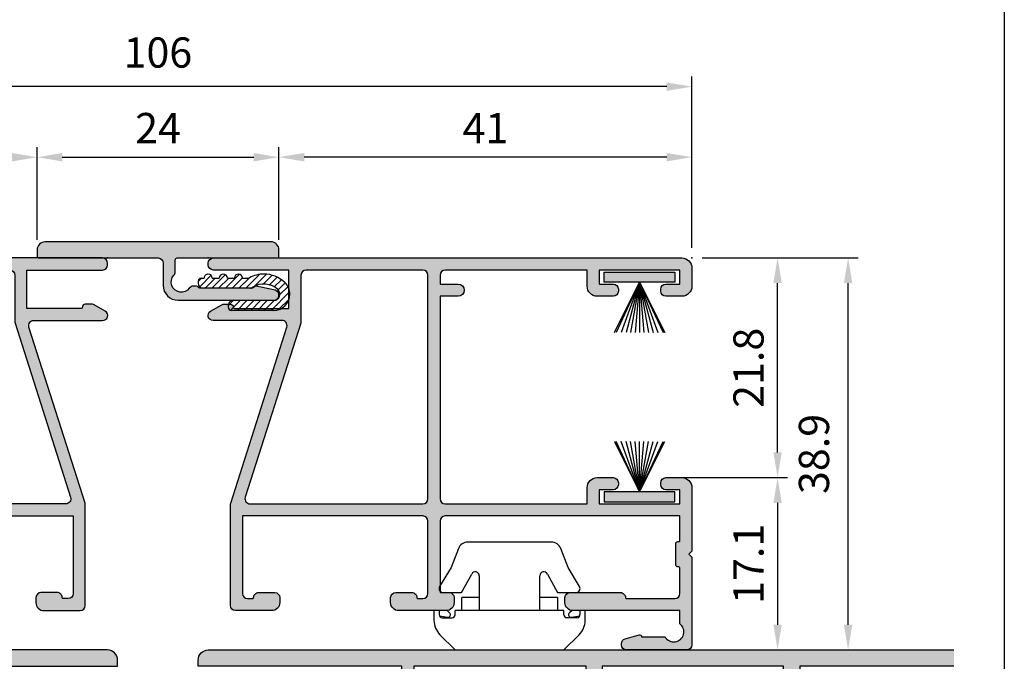
# Model space of a CAD drawing. Units: millimetres. Extents: x -1770 to 4420, y -2028 to 888.
# Drawn here: x 1622 to 1720, y -1148 to -1085 of the extents above; entities that cross this region are included whole.
import ezdxf
from ezdxf.xclip import XClip

# ---------------------------------------------------------------- set-up
doc = ezdxf.new("R2010")
doc.units = ezdxf.units.MM
doc.header["$LTSCALE"] = 2
doc.header["$XCLIPFRAME"] = 0
doc.linetypes.add('IDEALU_Alu-BR_86-20$0$AM_DIN_G_W050', pattern=[13.75, 9.75, -1.5, 1, -1.5])
doc.linetypes.add('IDEALU_RFP48-39$0$AM_DIN_G_W050', pattern=[13.75, 9.75, -1.5, 1, -1.5])
for name, color, linetype, lineweight in [('AM_5', 3, 'Continuous', 25), ('IDEALU_Alu-BR_86-20$0$Schraffur_Aluminium', 252, 'IDEALU_Alu-BR_86-20$0$AM_DIN_G_W050', 25), ('IDEALU_RFP48-39$0$Schraffur_Alu', 252, 'IDEALU_RFP48-39$0$AM_DIN_G_W050', 25), ('Kopplungsdichtung$0$Schraffur_Dichtung', 1, 'Continuous', 25)]:
    doc.layers.add(name, color=color, linetype=linetype, lineweight=lineweight)
for name, color, linetype in [('IDEALU_Alu-BR_86-20$0$Profilnummer', 1, 'Continuous'), ('IDEALU_Alu-Kopplungsprofil$0$Schraffur-Alu', 7, 'Continuous'), ('IDEALU_RFP48-39$0$L25', 7, 'Continuous')]:
    doc.layers.add(name, color=color, linetype=linetype)
doc.styles.add('IDEALU_Alu-BR_86-20$0$STANDARD', font='isocp.shx')
doc.styles.get("Standard").update_dxf_attribs({"font": 'isocp.shx'})
doc.dimstyles.new('AM_DIN', dxfattribs={"dimtxt": 3, "dimasz": 2.5, "dimexe": 1, "dimexo": 1, "dimgap": 1.5, "dimtad": 1, "dimdec": 8, "dimdsep": 46, "dimtxsty": 'STANDARD', "dimcen": 0, "dimclrd": 3, "dimclre": 3, "dimclrt": 2, "dimadec": 0, "dimazin": 2, "dimtp": 0.1, "dimtm": 0.1, "dimtfac": 0.71, "dimtdec": 8, "dimtmove": 0, "dimatfit": 3, "dimfxl": 1, "dimlwd": -1, "dimlwe": -1, "dimarcsym": 0})
doc.dimstyles.new('AM_DIN$0', dxfattribs={"dimtxt": 3, "dimasz": 2.5, "dimexe": 1, "dimexo": 1, "dimgap": 1, "dimtad": 1, "dimdec": 1, "dimdsep": 46, "dimtxsty": 'STANDARD', "dimcen": 0, "dimclrd": 3, "dimclre": 3, "dimclrt": 2, "dimadec": 1, "dimazin": 2, "dimtp": 0.1, "dimtm": 0.1, "dimtfac": 0.71, "dimtdec": 1, "dimtmove": 0, "dimatfit": 3, "dimfxl": 1, "dimlwd": -1, "dimlwe": -1, "dimarcsym": 0})

# ---------------------------------------------------------------- blocks, each defined once
blk = doc.blocks.new('IDEALU_Alu-BR_86-20')
at = {"layer": 'IDEALU_Alu-BR_86-20$0$Schraffur_Aluminium'}
blk.add_hatch(color=252, dxfattribs=at).paths.add_polyline_path([(-14.39999999624956, 9.100000021146341), (-7.80000002733368, 9.100000024531482), (-7.800000029257262, 7.600000017378761, 1), (-6.800000028998965, 7.600000016214835), (-6.80000002733368, 9.100000017732327), (-1.39999999196516, 9.100000017732327), (-1.39999999259362, 7.700000014988972, -0.4142135603915937), (-1.499999991287495, 7.600000015708246, 0.4142135598735346), (-1.599999990723517, 7.500000015862269), (-1.599999993384699, 6.299999994153267, 1), (-9.1185939e-09, 6.29999999051256), (1.02809281e-08, 14.10000000021), (1.600000010281291, 14.09999999949127), (1.133692352028447, 15.09999999970068), (-0.5999999894511348, 15.10000000029981, 0.4142135623495826), (-1.599999989977732, 14.10000000054469), (-1.599999991425647, 10.70000001521634), (-14.39999999624956, 10.70000002114625), (-14.39999999624956, 27.22574987504322, -0.3152987888815437), (-12.16286848352706, 30.420704785726), (-3.202606058600849, 33.68197359951864, -0.5205670505513889), (-2.800000015606656, 33.40006581328021), (-2.800000015639398, 29.40000001058047, 0.4142135623866396), (-1.800000015601426, 28.40000001057229), (-0.3000000153192559, 28.40000001062936), (0.3928203075734018, 28.00000001070726), (2.699999985691192, 28.00000001228841, 0.414213562181572), (2.999999984680925, 28.30000001149324), (2.999999984646365, 29.40000001063845), (1.999999984606347, 30.4000000106787), (1.59999998460853, 30.4000000106787), (1.599999984646728, 29.20000001067865), (0.7143593382820655, 29.20000001067865), (0.0215390153184671, 29.60000001064168), (-1.600000015651403, 29.60000001057983), (-1.600000015914247, 34.26527449640639), (0.9289899128953037, 35.18575155315762, -0.5205670505412798), (1.599999984369333, 34.71590524288036), (1.599999984369333, 33.80000002361453), (1.999999984370788, 33.80000002361453), (2.999999984597252, 34.80000002356087), (2.999999984597252, 35.49999999984652, 0.5205670505517426), (0.9869697694032311, 36.90953893116921), (-12.71010071287787, 31.92421297897295, 0.3152987888789874), (-15.9999999962497, 27.22574987504345), (-15.99999999624947, -48, 0.4142135623730951), (-14.99999999624947, -49), (-14.39999999624956, -49), (-14.39999999624956, -28.79999999999995), (-11.59999991166341, -28.79999999999995, 0.4142135623730939), (-10.59999991166342, -27.79999999999996), (-10.59999991166342, -25.70000000050845, 1), (-11.79999991488375, -25.70000000177947), (-11.79999991166414, -27.60000000000014), (-14.39999999624956, -27.60000000000014), (-14.39999999624956, -10.50000000348927), (-11.80000000653717, -10.50000000348927), (-11.80000000975496, -12.40000000171108, 1), (-10.60000000653644, -12.40000000234613), (-10.60000000653644, -10.5000000034895), (-0.9999999739075065, -10.5000000034895, 0.4142135639266181), (2.60924935e-08, -9.49999999818533), (9.1195034e-09, -6.299999995756479, 0.4142135595420076), (-0.7999999873909474, -5.499999999999772, 0.4142135652038123), (-1.600000002599699, -6.299999992523225), (-1.600000011945667, -7.299999990312244, 0.4142135657717493), (-1.500000011173369, -7.399999991793492, -0.4142135629801401), (-1.40000001147564, -7.499999991246795), (-1.400000011216434, -8.899999990549759), (-6.800000011399333, -8.900000008145753), (-6.800000012115106, -7.400000004084631, 1), (-7.800000011857719, -7.400000004443882), (-7.800000011399333, -8.900000003489367), (-14.39999999624956, -8.900000003489367)])
blk.add_lwpolyline([(-14.39999989126909, -49), (-14.99999999624947, -49, -0.4142135623730951), (-15.99999999624947, -48), (-15.9999999962497, 27.22574987504345, -0.3152987888789874), (-12.71010071287787, 31.92421297897295), (0.9869697694118713, 36.90953893117239, -0.5205670505498105), (2.999999984597252, 35.49999999984652), (2.999999984597252, 34.80000002356087), (1.999999984370788, 33.80000002361453), (1.599999984369333, 33.80000002361453), (1.599999984369333, 34.71590524288036, 0.5205670505412746), (0.9289899128953037, 35.18575155315762), (-1.600000015914247, 34.26527449640639), (-1.600000015651403, 29.60000001057983), (0.0215390153184671, 29.60000001064168), (0.7143593382820655, 29.20000001067865), (1.599999984646728, 29.20000001067865), (1.59999998460853, 30.4000000106787), (1.999999984606347, 30.4000000106787), (2.999999984646365, 29.40000001063845), (2.999999984680925, 28.30000001149324, -0.4142135621815755), (2.699999985691192, 28.00000001228841), (0.3928203075734018, 28.00000001070726), (-0.3000000153192559, 28.40000001062936), (-1.800000015601426, 28.40000001057229, -0.4142135623866376), (-2.800000015639398, 29.40000001058047), (-2.800000015606656, 33.40006581328021, 0.520567050551394), (-3.202606058600849, 33.68197359951864), (-12.16286848352706, 30.420704785726, 0.3152987888815435), (-14.39999999624956, 27.22574987504322), (-14.39999999624956, 10.70000002114625), (-1.599999991425647, 10.70000001521634), (-1.599999989977732, 14.10000000054447, -0.4142135623495711), (-0.5999999894511348, 15.10000000029981), (1.133692352028447, 15.09999999970068), (1.600000010281291, 14.09999999949127), (1.02809281e-08, 14.10000000021), (-9.1185939e-09, 6.299999990850892, -0.9999999999999998), (-1.599999993384699, 6.299999993907249), (-1.599999990723517, 7.500000015862269, -0.4142135598734838), (-1.499999991287495, 7.600000015708246, 0.4142135603915289), (-1.39999999259362, 7.700000014988972), (-1.39999999196516, 9.100000017732327), (-6.80000002733368, 9.100000017732327), (-6.800000028998965, 7.600000016160947, -0.9999999999999998), (-7.800000029257262, 7.600000017314187), (-7.80000002733368, 9.100000024531482), (-14.39999999624956, 9.100000021146341), (-14.39999999624956, -8.900000003489367), (-7.800000011399333, -8.900000003489367), (-7.800000011857719, -7.400000004497542, -0.9999999999999996), (-6.800000012115106, -7.400000004148978), (-6.800000011399333, -8.900000008145753), (-1.400000011216434, -8.899999990549759), (-1.40000001147564, -7.499999991246795, 0.4142135629801298), (-1.500000011173369, -7.399999991793492, -0.4142135657717493), (-1.600000011945667, -7.299999990312244), (-1.600000002599699, -6.299999992523225, -0.4142135652038091), (-0.7999999873909474, -5.499999999999772, -0.4142135595420076), (9.1195034e-09, -6.299999995756479), (2.60924935e-08, -9.49999999818533, -0.4142135639266181), (-0.9999999739075065, -10.5000000034895), (-10.60000000653644, -10.5000000034895), (-10.60000000653644, -12.40000000298141, -1), (-11.80000000975496, -12.40000000247323), (-11.80000000653717, -10.50000000348927), (-14.39999999624956, -10.50000000348927), (-14.39999999624956, -27.60000000000014), (-11.79999991166414, -27.60000000000014), (-11.79999991488375, -25.70000000101686, -0.9999999999999998), (-10.59999991166342, -25.70000000000005), (-10.59999991166342, -27.79999999999996, -0.4142135623730951), (-11.59999991166341, -28.79999999999995), (-14.39999999624956, -28.79999999999995), (-14.39999999624956, -49)], format="xyb", close=True)
at = {"layer": 'Defpoints'}
for p in [(-15.9999999962497, 36.99999999999955), (0, 0), (-15.99999999624924, -49)]:
    blk.add_point(p, dxfattribs=at)
at = {"layer": 'IDEALU_Alu-BR_86-20$0$Profilnummer', "insert": (-13.80000002001566, 12.20000002114648), "char_height": 1.5, "width": 16.11542557697087, "attachment_point": 1, "rotation": 90.00000000000001, "style": 'IDEALU_Alu-BR_86-20$0$STANDARD'}
blk.add_mtext('SS86-20', dxfattribs=at)
blk = doc.blocks.new('ECO-IDEALU_BR-Flg_oben-seitlich')
at = {"layer": 'Defpoints'}
blk.add_point((-62.00000000000006, 82.99999999999997), dxfattribs=at)
at = {"rotation": 270}
blk.add_blockref('IDEALU_Alu-BR_86-20', (-9, 67.00000009390811), dxfattribs=at)
blk = doc.blocks.new('IDEALU_Alu-Kopplungsprofil')
at = {"layer": 'IDEALU_Alu-Kopplungsprofil$0$Schraffur-Alu'}
blk.add_hatch(color=252, dxfattribs=at).paths.add_polyline_path([(-12.90000000000009, 1.599999999999937, 0.4142135623730951), (-13.69999999999982, 0.799999999999983), (-13.69999999999982, 0.2000000000000739, 0.4142135623730951), (-13.5, 2.84e-14), (-1.699999999999818, 2.84e-14, -0.4142135623730951), (-1.199999999999818, -0.4999999999999716), (-1.199999999999818, -2.700000000000017, 0.4142135623730951), (0.3000000000001819, -4.200000000000017), (9.80000000000018, -4.200000000000017, 0.8979236402133711), (9.90663738364401, -3.211503870629883), (8.04265495345453, -2.804601548251412, 0.326436698663912), (7.826794919237727, -2.900000000000233, -0.2679491924307541), (7.653589838481366, -2.999999999999971), (2.446410161514904, -2.999999999999971, -0.2679491924303186), (2.27320508075627, -2.899999999999437, 0.2679491924303193), (2.099999999999909, -2.799999999999926), (1.800000000000181, -2.799999999999926, 0.2360679774998355), (1.40000000000009, -2.999999999999943, -1.053444348305808), (-0.1333333333332121, -1.720130731520981, 0.1891030307294425), (0, -1.380196097281327), (0, -0.200000000000017, -0.4142135623730951), (0.2000000000002728, 2.84e-14), (10.09999999999991, 2.84e-14, 0.4142135623729839), (10.30000000000018, 0.1999999999999886), (10.30000000000018, 0.7999999999996703, 0.4142135623732061), (9.500000000000455, 1.599999999999937)])
blk.add_lwpolyline([(10.30000000000018, 0.7999999999997556, 0.4142135623731785), (9.500000000000455, 1.599999999999937), (-12.90000000000009, 1.599999999999937, 0.4142135623730951), (-13.69999999999982, 0.799999999999983), (-13.69999999999982, 0.2000000000000739, 0.4142135623730951), (-13.5, 2.84e-14), (-1.699999999999818, 2.84e-14, -0.4142135623730951), (-1.199999999999818, -0.4999999999999716), (-1.199999999999818, -2.700000000000017, 0.4142135623730951), (0.3000000000001819, -4.200000000000017), (9.80000000000018, -4.200000000000017, 0.8979236402133336), (9.90663738364401, -3.211503870629911), (8.042654953457713, -2.804601548252065, 0.3264366986660267), (7.826794919238636, -2.899999999998925, -0.2679491924328621), (7.653589838481366, -2.999999999999971), (2.446410161518997, -2.999999999999971, -0.2679491924328963), (2.273205080757634, -2.900000000001199, 0.2679491924328417), (2.099999999999909, -2.799999999999926), (1.800000000000181, -2.799999999999926, 0.2360679774997897), (1.40000000000009, -2.999999999999971, -1.053444348305756), (-0.1333333333332121, -1.720130731521038, 0.1891030307294403), (0, -1.380196097281412), (0, -0.200000000000017, -0.4142135623730951), (0.2000000000002728, 2.84e-14), (10.09999999999991, 2.84e-14, 0.4142135623730951), (10.30000000000018, 0.2000000000000739)], format="xyb", close=True)
at = {"layer": 'Defpoints'}
blk.add_point((10.30000000000063, -4.200000000000045), dxfattribs=at)
blk = doc.blocks.new('Kopplungsdichtung')
at = {"layer": 'Kopplungsdichtung$0$Schraffur_Dichtung'}
h = blk.add_hatch(dxfattribs=at)
h.set_pattern_fill('ANSI31', color=256, scale=0.15, style=0)
h.set_pattern_definition([(45, (0, 1.2e-15), (-0.3367596045400932, 0.3367596045400933), [])])
edge = h.paths.add_edge_path()
edge.add_line((-4.522959043534839, 2e-15), (-0.4971157132323896, 1.2e-15))
edge.add_arc((-0.4971157132323896, 0.6000000000001379), 0.6000000031912407, -89.999999385308, 44.87806151680771)
edge.add_arc((-1.501381242973522, -0.3999999999998621), 2.01723295693608, 44.87806182418078, 124.9208660775054)
edge.add_arc((-2.827868550380272, 1.500000000000001), 0.3000000006665857, -90, -55.0791338029498, ccw=False)
edge.add_line((-2.827868550380273, 1.200000000000042), (-7.521585345860486, 1.200000000000043))
edge.add_arc((-7.521585345860486, 1.700000000000047), 0.5, -180, -90, ccw=False)
edge.add_line((-8.021585345860487, 1.700000000000047), (-8.021585345860487, 1.900000000000092))
edge.add_arc((-7.721585345860304, 1.900000000000092), 0.3000000000000114, 90, 180, ccw=False)
edge.add_line((-7.721585345860304, 2.200000000000047), (-7.421585345860122, 2.200000000000047))
edge.add_arc((-7.021585345860486, 2.200000000000047), 0.3999999973026149, 90, 180, ccw=False)
edge.add_arc((-7.021585345860486, 2.200000000000047), 0.4000000026973967, 0, 90, ccw=False)
edge.add_line((-6.62158534585994, 2.200000000000047), (-5.921585345860123, 2.200000000000047))
edge.add_arc((-5.521585345860486, 2.200000000000047), 0.3999999973026149, 0, 180, ccw=False)
edge.add_line((-5.121585345859937, 2.200000000000047), (-4.421585345860121, 2.200000000000047))
edge.add_arc((-4.021585345860485, 2.200000000000046), 0.3999999973026149, 0, 180, ccw=False)
edge.add_line((-3.621585345859941, 2.200000000000046), (-3.076182817775744, 2.200000000000046))
edge.add_arc((-3.076182817775744, 2.500000000000001), 0.3000000008763379, 269.9999997422108, 298.5035101171181)
edge.add_arc((-1.501381242973522, -0.3999999999998621), 2.999999982219264, 90, 118.5035098322482, ccw=False)
edge.add_arc((-1.501381242973522, -0.3999999999998621), 2.99999996443861, 45.584692081867274, 90, ccw=False)
edge.add_arc((-0.5215853458604869, 0.6000000000001379), 1.600000010789583, 0, 45.584691789103374, ccw=False)
edge.add_arc((-0.5215853458604869, 0.6000000000001379), 1.600000010789583, -89.95080807020372, 0, ccw=False)
edge.add_line((-0.5202116481861339, -0.9999994102981858), (-4.722959043534658, -0.9999994102981851))
edge.add_arc((-4.722959043534714, -0.6999994102982308), 0.2999999999999545, -180, -89.99999999999352, ccw=False)
edge.add_line((-5.022959043534667, -0.6999994102982308), (-5.022959043534839, -0.4999999999999981))
edge.add_arc((-4.522959043534839, -0.4999999999999981), 0.5, 90, 180, ccw=False)
for p, q in [((-7.721585345860304, 2.200000000000046), (-7.421585345860122, 2.200000000000046)), ((-6.62158534585994, 2.200000000000046), (-5.921585345860123, 2.200000000000045)), ((-5.121585345859937, 2.200000000000045), (-4.421585345860121, 2.200000000000045)), ((-3.62158534585994, 2.200000000000045), (-3.076182817775744, 2.200000000000045)), ((-8.021585345860487, 1.900000000000091), (-8.021585345860487, 1.700000000000046)), ((-2.827868550380273, 1.200000000000041), (-7.521585345860486, 1.200000000000042)), ((-4.522959043534839, 7e-16), (-0.4971157132323896, 0)), ((-5.022959043534667, -0.699999410298232), (-5.022959043534839, -0.4999999999999992)), ((-0.5202116481861341, -0.9999994102981871), (-4.722959043534658, -0.9999994102981863))]:
    blk.add_line(p, q)
blk.add_lwpolyline([(-3.62158534855787, 2.200000000000045, 0.9999999999999996), (-4.4215853431631, 2.200000000000045)], format="xyb")
for centre, radius, start, end in [((-7.721585345860304, 1.900000000000091), 0.3000000000000114, 89.99999999999999, 180), ((-7.021585345860486, 2.200000000000046), 0.3999999973026149, 89.99999999999999, 180), ((-7.021585345860486, 2.200000000000046), 0.4000000026973967, 0, 89.99999999999999), ((-5.521585345860486, 2.200000000000045), 0.3999999973026149, 0, 180), ((-3.076182817775744, 2.5), 0.3000000008763379, 269.9999997422108, 298.503510117118), ((-1.501381242973521, -0.3999999999998634), 2.999999982219264, 89.99999999999999, 118.5035098322481), ((-1.501381242973521, -0.3999999999998634), 2.99999996443861, 45.58469208186728, 89.99999999999999), ((-7.521585345860486, 1.700000000000046), 0.5, 180, 270), ((-2.827868550380272, 1.5), 0.3000000006665857, 270, 304.9208661970502), ((-1.501381242973521, -0.3999999999998634), 2.01723295693608, 44.87806182418078, 124.9208660775054), ((-0.4971157132323895, 0.6000000000001366), 0.6000000031912407, 270.000000614692, 44.87806151680771), ((-0.5215853458604868, 0.6000000000001366), 1.600000010789583, 0, 45.58469178910338), ((-4.522959043534839, -0.4999999999999993), 0.5, 89.99999999999999, 180), ((-0.5215853458604868, 0.6000000000001366), 1.600000010789583, 270.0491919297962, 0), ((-4.722959043534714, -0.699999410298232), 0.2999999999999545, 180, 270.0000000000065)]:
    blk.add_arc(centre, radius, start, end)
blk = doc.blocks.new('IDEALU_RFP48-39')
at = {"layer": 'IDEALU_RFP48-39$0$L25'}
for points in [[(39.2999999555925, 37.50000001794901), (39.2999999555925, 36.49999998205077), (46.29999995559136, 36.49999998205077), (46.29999995559136, 37.50000001794901)], [(46.29999995559136, 15.70000001794904), (39.2999999555925, 15.70000001794904), (39.2999999555925, 14.69999998205081), (46.29999995559136, 14.69999998205081)]]:
    blk.add_hatch(color=253, dxfattribs=at).paths.add_polyline_path(points)
at = {"layer": 'IDEALU_RFP48-39$0$Schraffur_Alu'}
h = blk.add_hatch(color=252, dxfattribs=at)
h.paths.add_polyline_path([(46.79999999999995, 5.599999899999943, -0.4142135037944544), (46.29999999999995, 5.099999999999909), (41.5, 5.099999999999909, -0.4142135663234326), (41.40000000134864, 5.199999999999931, 0.4142135710638783), (40.89999999999986, 5.699999999999931), (35.89954807379764, 5.699999999999931, 0.4142135623730962), (35.39954807379763, 5.199999999999931), (35.39954807379763, 4.700000000000045, 0.4142135623730516), (36.19954807379759, 3.899999999999977), (46.79999999999995, 3.899999999999977), (46.79999999999973, 2.600000000000136, -1.225357930987063), (45.33397459621539, 1.300000000000068), (42.99999999539522, 1.300000000000068, 0.5041228998996179), (42.75063865486345, 1.493812946280172), (41.36510515408565, 1.105615642966427, 0.3362858102186832), (41.00000000269733, 0.6241560082950173), (41.00000000269733, 0.5, 0.4142135623730951), (41.50000000269733, 0), (47.5, 0, 0.4142135623730951), (48, 0.5), (48, 9.200000000000045), (47.70000000000004, 9.500000000000114), (48, 9.799999999999955), (48, 16.09999999999991, 0.4142135623730959), (47, 17.09999999999991), (45.39999999999986, 17.09999999999991, 0.4142135623730952), (44.89999999999986, 16.59999999999991), (44.89999999999986, 16.39999999999998, 0.4142135623730952), (45.39999999999986, 15.89999999999998), (46.79999999999995, 15.89999999999998), (46.79999999999995, 14.5), (38.79999999999995, 14.5), (38.79999999999995, 15.89999999999998), (40.19999999999981, 15.89999999999998, 0.4142135623730959), (40.69999999999981, 16.39999999999998), (40.69999999999981, 16.59999999999991, 0.4142135623730959), (40.19999999999981, 17.09999999999991), (38.59999999999991, 17.09999999999991, 0.4142135623730943), (37.59999999999991, 16.09999999999991), (37.59999999999991, 14.5), (23.5, 14.5, -0.4142135623730951), (23, 15), (23, 35.10000000000002), (24.79993785140539, 35.10000000000002, 1.000103586344469), (24.79981355420057, 36.29999999999984), (23, 36.29999999999984), (23, 37.19999999999993, -0.4142135623730911), (23.5, 37.69999999999993), (37.59999999999991, 37.69999999999993), (37.59999999999991, 36.10000000000002, 0.4142135623730968), (38.59999999999991, 35.10000000000002), (40.19999999999981, 35.10000000000002, 0.4142135623730959), (40.69999999999981, 35.60000000000002), (40.69999999999981, 35.79999999999996, 0.414213562373094), (40.19999999999981, 36.29999999999995), (38.79999999999995, 36.29999999999995), (38.79999999999995, 37.69999999999993), (46.79999999999995, 37.69999999999993), (46.79999999999995, 36.29999999999995), (45.39999999999986, 36.29999999999995, 0.4142135623730931), (44.89999999999986, 35.79999999999996), (44.89999999999986, 35.60000000000002, 0.4142135623730952), (45.39999999999986, 35.10000000000002), (47, 35.10000000000002, 0.414213562373098), (48, 36.10000000000002), (48, 37.89999999999998, 0.4142135623730969), (47, 38.89999999999998), (0.5, 38.89999999999998, 0.4142135623730952), (0, 38.39999999999998), (0, 38.19999999999993, 0.4142135623730619), (0.5, 37.69999999999993), (8, 37.69999999999993), (8.00000000002558, 33.90000000003636), (2.599999999999909, 33.89999999999998, -0.4142135509971232), (2.499999996114524, 34, 0.414213535824054), (2.199999999999818, 34.29999999999996), (1.480836537676168, 34.29999999999996, 0.1323669981740798), (1.330107317814054, 34.25938523913237), (0.2205714695394363, 33.6146320011344, 0.7929803315572768), (0.5, 32.70000000000005), (7.315883726020956, 32.70000000000005, -0.5077465862322736), (7.792277813372493, 32.04818210403085), (2.223605912648508, 14.57407372589694, 0.0772798680496429), (2.200000000000045, 14.42225582992773), (2.200000000000045, 4.399999999999977, 0.4142135623730951), (2.700000000000045, 3.899999999999977), (6.299999999999954, 3.899999999999977, 0.4142135623731342), (7.099999999999909, 4.700000000000045), (7.099999999999909, 5.200000000000045, 0.4142135623730792), (6.599999999999909, 5.700000000000045), (5, 5.700000000000045, 0.4142135627680418), (4.500000000674162, 5.200000000000045, -0.4142135651377201), (4.399999999999863, 5.099999999999909), (3.899999999999863, 5.099999999999909, -0.4142135623730982), (3.399999999999863, 5.599999999999909), (3.399999999999863, 13.30000000000007), (21.29999999999995, 13.30000000000007, -0.4142135623730971), (21.79999999999996, 12.80000000000007), (21.79999999999996, 5.599999999999909, -0.4142135623730919), (21.29999999999995, 5.099999999999909), (20.79999999999996, 5.099999999999909, -0.4142135643486852), (20.70000000067432, 5.200000000000045, 0.4142135667193246), (20.20000000000004, 5.699999999999931), (18.59999999999991, 5.699999999999931, 0.4142135623730952), (18.09999999999991, 5.199999999999931), (18.09999999999991, 4.700000000000045, 0.4142135623730515), (18.89999999999986, 3.899999999999977), (23.59999999999991, 3.899999989210414, 0.4142135676681363), (24.39999999999987, 4.700000000000045), (24.39999999999987, 5.200000000000045, 0.4142135623730959), (23.89999999999986, 5.700000000000045), (23.09999999999991, 5.700000000000045, -0.4142135691162942), (23, 5.799999997697682), (23, 12.80000000000007, -0.4142135623730951), (23.5, 13.30000000000007), (46.79999999999995, 13.30000000000007), (46.80000000067434, 10.84999999999991, -0.414213562534345), (46.70000000000004, 10.74999999932561), (46.59999999999991, 10.74999999999988, 0.4142135663229606), (46.39999999999986, 10.54999999999995), (46.39999999999986, 8.449999999999932, 0.4142135347215279), (46.59999999999991, 8.250000002697332), (46.70000000000004, 8.24999999865122, -0.4142135620632947), (46.7999999986514, 8.149999999999977)])
h.paths.add_polyline_path([(21.79999999999996, 37.19999999999993), (21.79999999999996, 15, -0.4142135623730951), (21.29999999999995, 14.5), (4.143577749111273, 14.5, -0.5077465862322637), (3.667183661759736, 15.15181789596909), (9.176394087351355, 32.43934026592967, 0.0772798680496646), (9.199999999999818, 32.59115816189876), (9.199999999999818, 37.19999999999993, -0.4142135623730952), (9.699999999999818, 37.69999999999993), (21.29999999999995, 37.69999999999993, -0.4142135623730959)], flags=16)
for points in [[(23.00000000230227, 5.800000000000068, 0.4142135691166279), (23.09999999999991, 5.700000000000045), (23.89999999999986, 5.700000000000045, -0.4142135623730959), (24.39999999999987, 5.200000000000045), (24.39999999999987, 4.700000000000045, -0.4142135676681363), (23.59999999999991, 3.899999989210414), (18.89999999999986, 3.899999999999977, -0.4142135623730515), (18.09999999999991, 4.700000000000045), (18.09999999999991, 5.199999999999931, -0.4142135623730952), (18.59999999999991, 5.699999999999931), (20.20000000000004, 5.699999999999931, -0.4142135667193246), (20.70000000067432, 5.200000000000045, 0.4142135643486852), (20.79999999999996, 5.099999999999909), (21.29999999999995, 5.099999999999909, 0.4142135623730919), (21.79999999999996, 5.599999999999909), (21.79999999999996, 12.80000000000007, 0.4142135623730971), (21.29999999999995, 13.30000000000007), (3.399999999999863, 13.30000000000007), (3.399999999999863, 5.599999999999909, 0.4142135623730982), (3.899999999999863, 5.099999999999909), (4.399999999999863, 5.099999999999909, 0.4142135651377194), (4.500000000674162, 5.200000000000045, -0.4142135627680421), (5, 5.700000000000045), (6.599999999999909, 5.700000000000045, -0.4142135623730792), (7.099999999999909, 5.200000000000045), (7.099999999999909, 4.700000000000045, -0.4142135623731344), (6.299999999999954, 3.899999999999977), (2.700000000000045, 3.899999999999977, -0.4142135623730951), (2.200000000000045, 4.399999999999977), (2.200000000000045, 14.42225582992773, -0.0772798680496429), (2.223605912648508, 14.57407372589694), (7.792277813372493, 32.04818210403085, 0.5077465862322736), (7.315883726020956, 32.70000000000005), (0.5, 32.70000000000005, -0.7929803315572767), (0.2205714695394363, 33.6146320011344), (1.330107317814054, 34.25938523913237, -0.1323669981740798), (1.480836537676168, 34.29999999999996), (2.199999999999818, 34.29999999999996, -0.4142135358240508), (2.499999996114524, 34, 0.4142135509971335), (2.599999999999909, 33.89999999999998), (8.00000000002558, 33.90000000003636), (8, 37.69999999999993), (0.5, 37.69999999999993, -0.4142135623730619), (0, 38.19999999999993), (0, 38.39999999999998, -0.4142135623730952), (0.5, 38.89999999999998), (47, 38.89999999999998, -0.4142135623730969), (48, 37.89999999999998), (48, 36.10000000000002, -0.4142135623730978), (47, 35.10000000000002), (45.39999999999986, 35.10000000000002, -0.4142135623730952), (44.89999999999986, 35.60000000000002), (44.89999999999986, 35.79999999999996, -0.4142135623730931), (45.39999999999986, 36.29999999999995), (46.79999999999995, 36.29999999999995), (46.79999999999995, 37.69999999999993), (38.79999999999995, 37.69999999999993), (38.79999999999995, 36.29999999999995), (40.19999999999981, 36.29999999999995, -0.414213562373094), (40.69999999999981, 35.79999999999996), (40.69999999999981, 35.60000000000002, -0.4142135623730959), (40.19999999999981, 35.10000000000002), (38.59999999999991, 35.10000000000002, -0.4142135623730968), (37.59999999999991, 36.10000000000002), (37.59999999999991, 37.69999999999993), (23.5, 37.69999999999993, 0.4142135623730911), (23, 37.19999999999993), (23, 36.29999999999984), (24.80006214859452, 36.29999999999984, -0.999896424373572), (24.79993785140539, 35.10000000000002), (23, 35.10000000000002), (23, 15, 0.4142135623730951), (23.5, 14.5), (37.59999999999991, 14.5), (37.59999999999991, 16.09999999999991, -0.4142135623730943), (38.59999999999991, 17.09999999999991), (40.19999999999981, 17.09999999999991, -0.4142135623730959), (40.69999999999981, 16.59999999999991), (40.69999999999981, 16.39999999999998, -0.4142135623730959), (40.19999999999981, 15.89999999999998), (38.79999999999995, 15.89999999999998), (38.79999999999995, 14.5), (46.79999999999995, 14.5), (46.79999999999995, 15.89999999999998), (45.39999999999986, 15.89999999999998, -0.4142135623730952), (44.89999999999986, 16.39999999999998), (44.89999999999986, 16.59999999999991, -0.4142135623730952), (45.39999999999986, 17.09999999999991), (47, 17.09999999999991, -0.4142135623730959), (48, 16.09999999999991), (48, 9.799999999999955), (47.70000000000004, 9.500000000000114), (48, 9.200000000000045), (48, 0.5, -0.4142135623730951), (47.5, 0), (41.50000000269733, 0, -0.4142135623730951), (41.00000000269733, 0.5), (41.00000000269733, 0.6241560082950173, -0.3362858102186832), (41.36510515408565, 1.105615642966427), (42.75063865486345, 1.493812946280172, -0.5041228998996179), (42.99999999539522, 1.300000000000068), (45.33397459621539, 1.300000000000068, 1.225357930987063), (46.79999999999973, 2.600000000000136), (46.79999999999995, 3.899999999999977), (36.19999999999982, 3.899999999999977, -0.4142135623730515), (35.39999999999987, 4.700000000000045), (35.39999999999987, 5.199999999999931, -0.4142135623730962), (35.89999999999986, 5.699999999999931), (40.89999999999986, 5.699999999999931, -0.4142135710638802), (41.40000000134864, 5.199999999999931, 0.4142135663234229), (41.5, 5.099999999999909), (46.29999999999995, 5.099999999999909, 0.4142135037944545), (46.79999999999995, 5.599999899999943), (46.7999999986514, 8.149999999999977, 0.4142135620632947), (46.70000000000004, 8.24999999865122), (46.59999999999991, 8.250000002697332, -0.4142135347215279), (46.39999999999986, 8.449999999999932), (46.39999999999986, 10.54999999999995, -0.4142135663229606), (46.59999999999991, 10.74999999999988), (46.70000000000004, 10.74999999932561, 0.4142135625343454), (46.80000000067434, 10.84999999999991), (46.79999999999995, 13.30000000000007), (23.5, 13.30000000000007, 0.4142135623730951), (23, 12.80000000000007), (23, 5.800000000000068)], [(21.79999999999996, 15), (21.79999999999996, 37.19999999999993, 0.4142135623730959), (21.29999999999995, 37.69999999999993), (9.699999999999818, 37.69999999999993, 0.4142135623730952), (9.199999999999818, 37.19999999999993), (9.199999999999818, 32.59115816189876, -0.0772798680496646), (9.176394087351355, 32.43934026592967), (3.667183661759736, 15.15181789596909, 0.5077465862322637), (4.143577749111273, 14.5), (21.29999999999995, 14.5, 0.4142135623730951), (21.79999999999996, 15)]]:
    blk.add_lwpolyline(points, format="xyb", close=True)
for points in [[(39.2999999555925, 37.50000001794901), (46.29999995559136, 37.50000001794901), (46.29999995559136, 36.49999998205077), (39.2999999555925, 36.49999998205077)], [(39.2999999555925, 14.69999998205081), (46.29999995559136, 14.69999998205081), (46.29999995559136, 15.70000001794904), (39.2999999555925, 15.70000001794904)]]:
    blk.add_lwpolyline(points, close=True)
for p in [(-1.137e-13, 38.89999999999986), (48.00000000000011, 38.89999999999998)]:
    blk.add_point(p)
at = {"layer": 'Defpoints'}
for p in [(12.59999999999991, 3.899999999999977), (29.89999999999986, 3.899999999999977), (0, 0)]:
    blk.add_point(p, dxfattribs=at)
at = {"layer": 'IDEALU_RFP48-39$0$L25', "color": 1}
for p, q in [((40.2999999555925, 31.49999998205065), (42.79999995559136, 36.49999998205077)), ((42.79999995559136, 36.49999998205077), (40.4684616648177, 31.49999998205065)), ((42.79999995559136, 36.49999998205077), (40.98014878426037, 31.49999998205065)), ((42.79999995559136, 36.49999998205077), (41.46025399343652, 31.49999998205065)), ((42.79999995559136, 36.49999998205077), (41.91836505204945, 31.49999998205065)), ((42.79999995559136, 36.49999998205077), (42.36255663796264, 31.49999998205065)), ((42.79999995559136, 36.49999998205077), (45.2999999555925, 31.49999998205066)), ((42.79999995559136, 36.49999998205077), (42.79999995559136, 31.49999998205065)), ((42.79999995559136, 36.49999998205077), (43.23744327322155, 31.49999998205065)), ((42.79999995559136, 36.49999998205077), (43.68163485913441, 31.49999998205066)), ((42.79999995559136, 36.49999998205077), (44.13974591774767, 31.49999998205066)), ((42.79999995559136, 36.49999998205077), (44.61985112692353, 31.49999998205066)), ((42.79999995559136, 36.49999998205077), (45.13153824636741, 31.49999998205066)), ((40.2999999555925, 20.70000001794916), (42.79999995559136, 15.70000001794905)), ((42.79999995559136, 15.70000001794905), (40.4684616648177, 20.70000001794916)), ((42.79999995559136, 15.70000001794905), (40.98014878426037, 20.70000001794916)), ((42.79999995559136, 15.70000001794905), (41.46025399343652, 20.70000001794916)), ((42.79999995559136, 15.70000001794905), (41.91836505204945, 20.70000001794916)), ((42.79999995559136, 15.70000001794905), (42.36255663796264, 20.70000001794916)), ((42.79999995559136, 15.70000001794905), (45.2999999555925, 20.70000001794916)), ((42.79999995559136, 15.70000001794905), (42.79999995559136, 20.70000001794916)), ((42.79999995559136, 15.70000001794905), (43.23744327322155, 20.70000001794916)), ((42.79999995559136, 15.70000001794905), (43.68163485913441, 20.70000001794916)), ((42.79999995559136, 15.70000001794905), (44.13974591774767, 20.70000001794916)), ((42.79999995559136, 15.70000001794905), (44.61985112692353, 20.70000001794916)), ((42.79999995559136, 15.70000001794905), (45.13153824636741, 20.70000001794916))]:
    blk.add_line(p, q, dxfattribs=at)
blk = doc.blocks.new('RFP_Halter')
for p, q in [((-5.076445081800216, 6.162460117254909), (-5.804464236120907, 4.290377708832579)), ((4.144466916648184, 6.800000568182326), (-4.144435966190485, 6.800019431782516)), ((5.804483763848907, 4.290351289587988), (5.076473130377166, 6.162437011592714)), ((-5.804464236120907, 4.290377708832579), (-6.951027000739486, 2.391783893071533)), ((6.951036932716874, 2.391782375880325), (5.804483763848907, 4.290351289587988)), ((-4.757442358761522, 1.799996806765875), (-3.75891004191601, 3.629938802368428)), ((-2.999984574383688, 3.453382077701689), (-2.999978908687467, 6.8272488534e-06)), ((2.999980417819074, -6.827252264e-06), (3.000000449177719, 3.453367948024833)), ((3.758926650275498, 3.629921517441516), (4.757450641213836, 1.800005193231982)), ((-6.600002295927197, 1.800000000000409), (-4.757442358761522, 1.799996806765875)), ((-4.749999999987721, 1.08098867031e-05), (-4.74999704149468, 1.300009809883249)), ((-2.999981041499268, 1.300005827257109), (-4.74999704149468, 1.300009809883249)), ((4.750002958480649, 1.299988190109957), (2.999987958485235, 1.299992172733936)), ((4.750002958480649, 1.299988190109957), (4.749999999987721, -1.08098867031e-05)), ((4.757450641213836, 1.800005193231982), (6.600009424117388, 1.800000000000068)), ((-7.500007999980653, 1.70682602629e-05), (-7.500010211052767, -0.9715558069909775)), ((-6.983012701874145, 1.58917001727e-05), (-7.500007999980653, 1.70682602629e-05)), ((-6.983012701874145, 1.58910181653e-05), (-6.983013598453226, -0.3939522346850026)), ((-6.205150824818474, 1.41207867728e-05), (-6.983012701874145, 1.58910181653e-05)), ((-5.946890230935991, -0.2166932498513461), (-6.205150824818474, 1.41207867728e-05)), ((-5.400008910292285, -0.3999877108465171), (-5.400007999985973, 1.2289152437e-05)), ((5.400007999985973, -1.22891525507e-05), (-5.400007999985973, 1.22891525507e-05)), ((-6.961565193639671, -0.5114794497719686), (-6.15100017390614, -0.654405834378963)), ((-6.683014294910776, -0.6999847910277595), (-5.999993593020462, -0.6999863454228717)), ((-5.999993593020462, -0.6999863454228717), (-5.70000959302115, -0.6999870281160839)), ((5.400007089679775, -0.4000122891516185), (5.400007999985973, -1.22891525507e-05)), ((6.0000064069485, -0.7000136546101885), (5.700006406949341, -0.700012971880483)), ((6.205150789134904, -1.41212181006e-05), (5.946889208904735, -0.2167203163727436)), ((6.683011108838968, -0.7000152089688072), (6.0000064069485, -0.7000136546101885)), ((6.150997159610255, -0.6544338299086121), (6.961546690593763, -0.5115139803669991)), ((6.983012701874145, -1.58914494932e-05), (6.205150789134904, -1.41212181006e-05)), ((6.983012701874145, -1.58914494932e-05), (6.983011806705235, -0.3933643234736337)), ((7.499991999980579, -1.70682238831e-05), (6.983012701874145, -1.58917001727e-05)), ((7.499989788908465, -0.9715899434751236), (7.499991999980579, -1.70682238831e-05))]:
    blk.add_line(p, q)
blk.add_lwpolyline([(-7.500010211052654, -0.9715558069909775, 0.1989123673796435), (-6.914226991846021, -2.385770702472768), (-5.400016875471351, -3.899987710837649), (5.399983124499613, -3.900012289106257), (6.914200132864493, -2.385802172731587, 0.1989123673796725), (7.499989788908237, -0.9715899434751236)], format="xyb")
for centre, radius, start, end in [((-4.144438241956095, 5.800019431785131), 0.9999999999999998, 89.99986960823539, 158.7498372624542), ((4.144464640882574, 5.800000568184941), 0.9999999999999998, 21.24990195402316, 89.99986960823539), ((-3.399984574383097, 3.453381421451354), 0.4, 9.40009266001e-05, 153.8071772813403), ((3.400000449170988, 3.453365627818129), 0.4, 26.19258466159014, 179.9996676548641), ((-6.600001448452871, 2.199999999999477), 0.3999999999999975, 151.3498777502697, 269.999878608235), ((6.600010551512923, 2.199999999998567), 0.3999999999999975, 269.9998385124784, 28.64987460822808), ((-6.682826842598501, -0.3998896945134902), 0.300245469263273, 178.8668819325417, 269.9642105949534), ((-6.10758756919165, -0.4082039949221326), 0.2500000000000002, 259.9998696082366, 49.99986960823235), ((-5.700008910291444, -0.3999870281168114), 0.3000000000000015, 269.9998696082354, 359.9998696082354), ((5.700007089679047, -0.4000129718812105), 0.3000000000000015, 179.9998696082354, 269.9998696082354), ((6.107585675491577, -0.4082317928605335), 0.2500000000000002, 129.9998696082343, 279.9998696082398), ((6.682956792534923, -0.3998758159152658), 0.3001256587978026, 270.0103688320012, 1.243180312762958)]:
    blk.add_arc(centre, radius, start, end)
blk = doc.blocks.new('*D783')
at = {"layer": 'AM_5', "color": 3, "transparency": 16777216}
for p, q in [((1690, -1108.320881684313), (1705.500000000673, -1108.320881684313)), ((1704.500000000673, -1144.720881684313), (1704.500000000673, -1110.820881684313)), ((1689.00042463305, -1147.220881684313), (1705.500000000673, -1147.220881684313))]:
    blk.add_line(p, q, dxfattribs=at)
for points in [[(1704.083333334006, -1110.820881684313), (1704.91666666734, -1110.820881684313), (1704.500000000673, -1108.320881684313)], [(1704.083333334006, -1144.720881684313), (1704.91666666734, -1144.720881684313), (1704.500000000673, -1147.220881684313)]]:
    blk.add_solid(points, dxfattribs=at)
at = {"layer": 'Defpoints', "color": 0, "transparency": 16777216}
for p in [(1689, -1108.320881684313), (1704.500000000673, -1108.320881684313), (1688.00042463305, -1147.220881684313)]:
    blk.add_point(p, dxfattribs=at)
at = {"layer": 'AM_5', "color": 2, "transparency": 16777216, "insert": (1701.500000000673, -1127.770881684312), "char_height": 3, "attachment_point": 5, "rotation": 90}
blk.add_mtext('38.9', dxfattribs=at)
blk = doc.blocks.new('*D784')
at = {"layer": 'AM_5', "color": 3, "transparency": 16777216}
for p, q in [((1690, -1108.320881684313), (1698.500000000673, -1108.320881684313)), ((1697.500000000673, -1127.620881774469), (1697.500000000673, -1110.820881684313)), ((1688.00000000151, -1130.120881774469), (1698.500000000673, -1130.120881774469))]:
    blk.add_line(p, q, dxfattribs=at)
for points in [[(1697.083333334006, -1110.820881684313), (1697.91666666734, -1110.820881684313), (1697.500000000673, -1108.320881684313)], [(1697.083333334006, -1127.620881774469), (1697.91666666734, -1127.620881774469), (1697.500000000673, -1130.120881774469)]]:
    blk.add_solid(points, dxfattribs=at)
at = {"layer": 'Defpoints', "color": 0, "transparency": 16777216}
for p in [(1689, -1108.320881684313), (1697.500000000673, -1108.320881684313), (1687.00000000151, -1130.120881774469)]:
    blk.add_point(p, dxfattribs=at)
at = {"layer": 'AM_5', "color": 2, "transparency": 16777216, "insert": (1694.999704725082, -1119.220881729391), "char_height": 3, "attachment_point": 5, "rotation": 90}
blk.add_mtext('21.8', dxfattribs=at)
blk = doc.blocks.new('*D785')
at = {"layer": 'AM_5', "color": 3, "transparency": 16777216}
for p, q in [((1688.00000000151, -1130.120881774469), (1698.500000000673, -1130.120881774469)), ((1697.500000000673, -1132.620881774469), (1697.500000000673, -1144.720881684313)), ((1689.00042463305, -1147.220881684313), (1698.500000000673, -1147.220881684313))]:
    blk.add_line(p, q, dxfattribs=at)
for points in [[(1697.083333334006, -1132.620881774469), (1697.91666666734, -1132.620881774469), (1697.500000000673, -1130.120881774469)], [(1697.083333334006, -1144.720881684313), (1697.91666666734, -1144.720881684313), (1697.500000000673, -1147.220881684313)]]:
    blk.add_solid(points, dxfattribs=at)
at = {"layer": 'Defpoints', "color": 0, "transparency": 16777216}
for p in [(1687.00000000151, -1130.120881774469), (1688.00042463305, -1147.220881684313), (1697.500000000673, -1147.220881684313)]:
    blk.add_point(p, dxfattribs=at)
at = {"layer": 'AM_5', "color": 2, "transparency": 16777216, "insert": (1695.000000000673, -1138.67088172939), "char_height": 3, "attachment_point": 5, "rotation": 90}
blk.add_mtext('17.1', dxfattribs=at)
blk = doc.blocks.new('*D786')
at = {"layer": 'AM_5', "color": 3, "transparency": 16777216}
for p, q in [((1583, -1107.320881684313), (1583, -1090.320881779138)), ((1689, -1107.320881684313), (1689, -1090.320881779138)), ((1686.5, -1091.320881779138), (1585.5, -1091.320881779138))]:
    blk.add_line(p, q, dxfattribs=at)
for points in [[(1585.5, -1090.904215112471), (1585.5, -1091.737548445805), (1583, -1091.320881779138)], [(1686.5, -1090.904215112471), (1686.5, -1091.737548445805), (1689, -1091.320881779138)]]:
    blk.add_solid(points, dxfattribs=at)
at = {"layer": 'Defpoints', "color": 0, "transparency": 16777216}
for p in [(1583, -1091.320881779138), (1583, -1108.320881684313), (1689, -1108.320881684313)]:
    blk.add_point(p, dxfattribs=at)
at = {"layer": 'AM_5', "color": 2, "transparency": 16777216, "insert": (1636, -1088.320881779138), "char_height": 3, "attachment_point": 5}
blk.add_mtext('106', dxfattribs=at)
blk = doc.blocks.new('*D787')
at = {"layer": 'AM_5', "color": 3, "transparency": 16777216}
for p, q in [((1648.017497104769, -1106.520881774471), (1648.017497104769, -1097.320881774471)), ((1689, -1107.320881684313), (1689, -1097.320881774471)), ((1686.5, -1098.320881774471), (1650.517497104769, -1098.320881774471))]:
    blk.add_line(p, q, dxfattribs=at)
for points in [[(1650.517497104769, -1097.904215107804), (1650.517497104769, -1098.737548441137), (1648.017497104769, -1098.320881774471)], [(1686.5, -1097.904215107804), (1686.5, -1098.737548441137), (1689, -1098.320881774471)]]:
    blk.add_solid(points, dxfattribs=at)
at = {"layer": 'Defpoints', "color": 0, "transparency": 16777216}
for p in [(1648.017497104769, -1098.320881774471), (1648.017497104769, -1107.520881774471), (1689, -1108.320881684313)]:
    blk.add_point(p, dxfattribs=at)
at = {"layer": 'AM_5', "color": 2, "transparency": 16777216, "insert": (1668.508748552384, -1095.820881774471), "char_height": 3, "attachment_point": 5}
blk.add_mtext('41', dxfattribs=at)
blk = doc.blocks.new('*D788')
at = {"layer": 'AM_5', "color": 3, "transparency": 16777216}
for p, q in [((1583, -1107.320881684313), (1583, -1097.320881774471)), ((1624.017497104769, -1106.52088177447), (1624.017497104769, -1097.320881774471)), ((1621.517497104769, -1098.320881774471), (1585.5, -1098.320881774471))]:
    blk.add_line(p, q, dxfattribs=at)
for points in [[(1585.5, -1097.904215107804), (1585.5, -1098.737548441137), (1583, -1098.320881774471)], [(1621.517497104769, -1097.904215107804), (1621.517497104769, -1098.737548441137), (1624.017497104769, -1098.320881774471)]]:
    blk.add_solid(points, dxfattribs=at)
at = {"layer": 'Defpoints', "color": 0, "transparency": 16777216}
for p in [(1583, -1098.320881774471), (1624.017497104769, -1107.520881774471), (1583, -1108.320881684313)]:
    blk.add_point(p, dxfattribs=at)
at = {"layer": 'AM_5', "color": 2, "transparency": 16777216, "insert": (1603.508748552384, -1095.820881774471), "char_height": 3, "attachment_point": 5}
blk.add_mtext('41', dxfattribs=at)
blk = doc.blocks.new('*D1015')
at = {"color": 3, "transparency": 16777216}
for p, q in [((1624.017497104769, -1106.52088177447), (1624.017497104769, -1097.320881774471)), ((1648.017497104769, -1106.520881774471), (1648.017497104769, -1097.320881774471)), ((1626.517497104769, -1098.320881774471), (1645.517497104769, -1098.320881774471))]:
    blk.add_line(p, q, dxfattribs=at)
for points in [[(1626.517497104769, -1097.904215107804), (1626.517497104769, -1098.737548441137), (1624.017497104769, -1098.320881774471)], [(1645.517497104769, -1097.904215107804), (1645.517497104769, -1098.737548441137), (1648.017497104769, -1098.320881774471)]]:
    blk.add_solid(points, dxfattribs=at)
at = {"layer": 'Defpoints', "color": 0, "transparency": 16777216}
for p in [(1648.017497104769, -1098.320881774471), (1624.017497104769, -1107.52088177447), (1648.017497104769, -1107.520881774471)]:
    blk.add_point(p, dxfattribs=at)
at = {"color": 2, "transparency": 16777216, "insert": (1636.017497104769, -1095.82058649888), "char_height": 3, "attachment_point": 5}
blk.add_mtext('24', dxfattribs=at)

msp = doc.modelspace()

# ---------------------------------------------------------------- linework, layer by layer
at = {"layer": 'Defpoints'}
msp.add_lwpolyline([(1380, -840.9999980806753), (1720, -840.9999980806753), (1720, -1324.99999616135), (1380, -1324.99999616135)], close=True, dxfattribs=at)

# ---------------------------------------------------------------- block references
for name, p in [('IDEALU_Alu-Kopplungsprofil', (1637.717497104768, -1108.320881774471)), ('IDEALU_RFP48-39', (1641, -1147.220881684313)), ('Kopplungsdichtung', (1648.017497104769, -1112.52088177447)), ('RFP_Halter', (1670.899999999998, -1143.320881684313))]:
    msp.add_blockref(name, p)
at = {"xscale": -1}
msp.add_blockref('IDEALU_RFP48-39', (1631, -1147.220881684313), dxfattribs=at)
ref = msp.add_blockref('ECO-IDEALU_BR-Flg_oben-seitlich', (1574, -1230.22088177447), dxfattribs=dict(xscale=-1))
XClip(ref).set_block_clipping_path([(-142.0000000000001, -94.77911438688102), (17, 147.220884653457)])
ref = msp.add_blockref('ECO-IDEALU_BR-Flg_oben-seitlich', (1698, -1230.22088177447))
XClip(ref).set_block_clipping_path([(-142.0000000000001, -94.77911438688102), (17, 147.220884653457)])

# ---------------------------------------------------------------- dimensions: what is measured, and where the dimension line sits
dim = msp.add_linear_dim(base=(1648.017497104769, -1098.320881774471), p1=(1624.017497104769, -1107.52088177447), p2=(1648.017497104769, -1107.520881774471), dimstyle='AM_DIN$0')
dim.commit()
dim.dimension.update_dxf_attribs({"geometry": '*D1015', "text_midpoint": (1636.017497104769, -1095.82058649888)})
at = {"layer": 'AM_5'}
dim = msp.add_linear_dim(base=(1583, -1091.320881779138), p1=(1689, -1108.320881684313), p2=(1583, -1108.320881684313), dimstyle='AM_DIN', override={"dimtix": 1}, dxfattribs=at)
dim.commit()
dim.dimension.update_dxf_attribs({"geometry": '*D786', "text_midpoint": (1636, -1088.320881779138)})
for base, p1, p2, picture, middle in [((1583, -1098.320881774471), (1624.017497104769, -1107.520881774471), (1583, -1108.320881684313), '*D788', (1603.508748552384, -1095.820881774471)), ((1648.017497104769, -1098.320881774471), (1689, -1108.320881684313), (1648.017497104769, -1107.520881774471), '*D787', (1668.508748552384, -1095.820881774471))]:
    dim = msp.add_linear_dim(base=base, p1=p1, p2=p2, dimstyle='AM_DIN$0', dxfattribs=at)
    dim.commit()
    dim.dimension.update_dxf_attribs({"geometry": picture, "text_midpoint": middle})
for base, p1, p2, dimstyle, picture, middle in [((1697.500000000673, -1108.320881684313), (1687.00000000151, -1130.120881774469), (1689, -1108.320881684313), 'AM_DIN$0', '*D784', (1694.999704725082, -1119.220881729391)), ((1704.500000000673, -1108.320881684313), (1688.00042463305, -1147.220881684313), (1689, -1108.320881684313), 'AM_DIN', '*D783', (1701.500000000673, -1127.770881684312)), ((1697.500000000673, -1147.220881684313), (1687.00000000151, -1130.120881774469), (1688.00042463305, -1147.220881684313), 'AM_DIN$0', '*D785', (1695.000000000673, -1138.67088172939))]:
    dim = msp.add_linear_dim(base=base, p1=p1, p2=p2, angle=90, dimstyle=dimstyle, dxfattribs=at)
    dim.commit()
    dim.dimension.update_dxf_attribs({"geometry": picture, "text_midpoint": middle})

doc.saveas('drawing.dxf')
